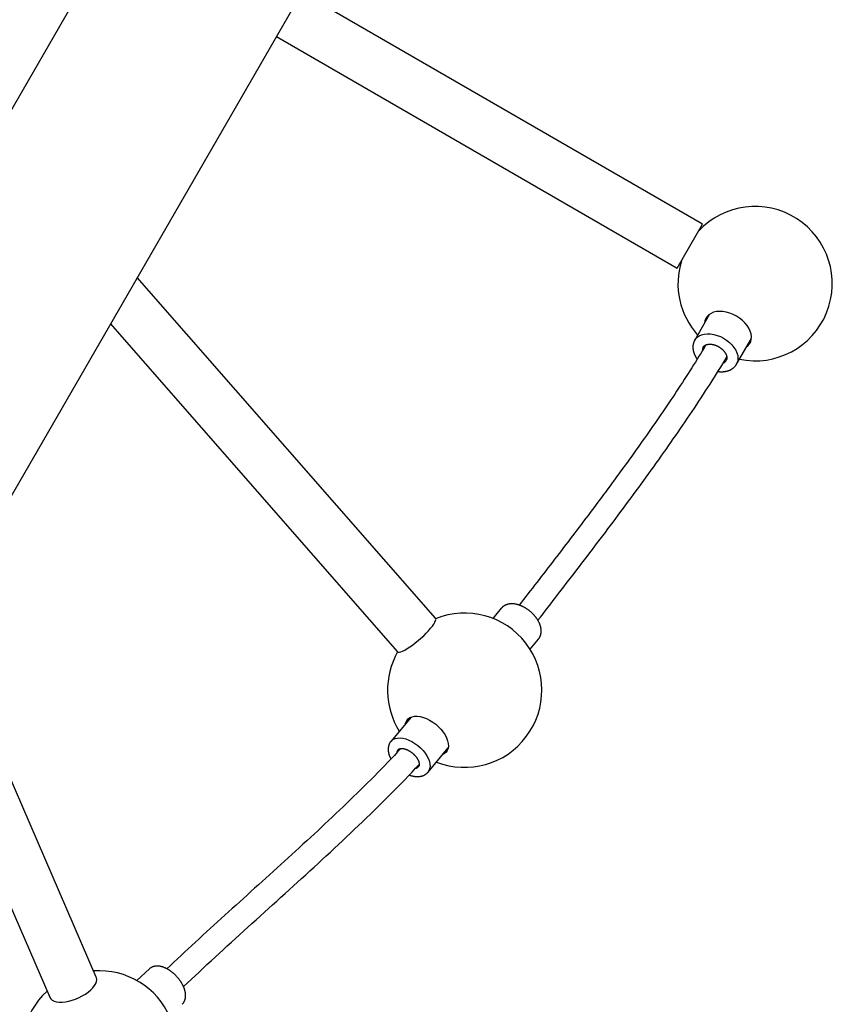
# Model space of a CAD drawing. Extents: x -323 to 292, y -192 to 190.
# Drawn here: x 231 to 252, y 111 to 137 of the extents above; entities that cross this region are included whole.
import ezdxf

# ---------------------------------------------------------------- set-up
doc = ezdxf.new("R2010")
doc.units = 0
doc.header["$MEASUREMENT"] = 0
doc.layers.get('0').update_dxf_attribs({"color": 5, "linetype": 'CONTINUOUS'})
doc.layers.add('PHASE-1', color=6, linetype='CONTINUOUS')

# ---------------------------------------------------------------- blocks, each defined once
blk = doc.blocks.new('23661660')
for points in [[(72.443, -2.5), (117.387, -2.5, 0.985444), (117.387, 2.5), (108.813, 2.5)], [(83.1, -9.723, 0.324332), (80.874, -10.47)], [(80.503, -11.664, 1.343022), (84.156, -10.507)], [(95.257, -13.198, 0.276438), (93.5, -14.262)], [(93.289, -15.494, 1.476424), (96.496, -13.62)], [(106.256, -17.075, 1.713894), (108.6, -14.5)], [(107.711, -14.5, 0.263052), (106.256, -15.825)], [(92.882, -15.115, 0.150921), (92.95, -15.151)], [(106.057, -16.106, 0.142837), (105.969, -16.134)], [(105.969, -16.766, 0.150094), (106.062, -16.794)]]:
    blk.add_lwpolyline(points, format="xyb")
for points in [[(107.84, 2.5), (101.992, 2.5)], [(107.498, -2.5), (107.498, -14.5), (108.813, -14.5), (108.813, -2.5)], [(84.926, -11.732), (84.502, -11.6)], [(84.556, -12.925), (84.563, -12.927), (84.571, -12.93), (84.578, -12.932), (84.586, -12.934), (84.593, -12.935), (84.601, -12.936), (84.609, -12.937), (84.617, -12.937), (84.624, -12.937), (84.632, -12.937), (84.64, -12.937), (84.648, -12.937), (84.655, -12.936), (84.663, -12.936), (84.671, -12.935), (84.679, -12.934), (84.686, -12.933), (84.694, -12.931), (84.701, -12.929), (84.709, -12.928), (84.717, -12.925), (84.724, -12.923), (84.731, -12.921), (84.739, -12.918), (84.746, -12.915), (84.754, -12.912), (84.761, -12.909), (84.768, -12.906), (84.775, -12.902), (84.782, -12.899), (84.789, -12.895), (84.796, -12.891), (84.803, -12.887), (84.81, -12.883), (84.817, -12.878), (84.824, -12.874), (84.831, -12.869), (84.837, -12.864), (84.844, -12.859), (84.851, -12.854), (84.857, -12.849), (84.864, -12.844), (84.87, -12.838), (84.876, -12.832), (84.883, -12.827), (84.889, -12.821), (84.895, -12.815), (84.901, -12.809), (84.908, -12.802), (84.914, -12.796), (84.92, -12.789), (84.926, -12.783), (84.932, -12.776), (84.937, -12.769), (84.943, -12.762), (84.949, -12.755), (84.955, -12.748), (84.96, -12.741), (84.966, -12.733), (84.972, -12.724), (84.979, -12.714), (84.986, -12.705), (84.992, -12.695), (84.999, -12.685), (85.005, -12.675), (85.011, -12.665), (85.017, -12.655), (85.023, -12.644), (85.029, -12.634), (85.035, -12.623), (85.041, -12.612), (85.046, -12.601), (85.052, -12.59), (85.057, -12.579), (85.062, -12.568), (85.067, -12.557), (85.072, -12.545), (85.077, -12.534), (85.082, -12.522), (85.086, -12.511), (85.091, -12.499), (85.095, -12.487), (85.099, -12.475), (85.103, -12.463), (85.107, -12.451), (85.111, -12.439), (85.115, -12.427), (85.118, -12.415), (85.121, -12.403), (85.125, -12.391), (85.128, -12.379), (85.13, -12.367), (85.133, -12.354), (85.136, -12.342), (85.138, -12.33), (85.141, -12.318), (85.143, -12.306), (85.145, -12.293), (85.146, -12.281), (85.148, -12.269), (85.15, -12.257), (85.151, -12.245), (85.152, -12.233), (85.153, -12.221), (85.154, -12.209), (85.155, -12.197), (85.155, -12.185), (85.156, -12.173), (85.156, -12.162), (85.156, -12.15), (85.156, -12.138), (85.156, -12.127), (85.155, -12.115), (85.155, -12.104), (85.154, -12.093), (85.153, -12.081), (85.152, -12.07), (85.151, -12.059), (85.149, -12.048), (85.148, -12.038), (85.146, -12.027), (85.144, -12.016), (85.142, -12.006), (85.139, -11.995), (85.137, -11.985), (85.134, -11.975), (85.131, -11.965), (85.128, -11.955), (85.125, -11.945), (85.122, -11.936), (85.118, -11.926), (85.114, -11.917), (85.11, -11.908), (85.106, -11.899), (85.102, -11.89), (85.097, -11.881), (85.092, -11.872), (85.087, -11.864), (85.082, -11.855), (85.077, -11.847), (85.071, -11.839), (85.066, -11.832), (85.06, -11.824), (85.053, -11.817), (85.047, -11.809), (85.04, -11.802), (85.033, -11.796), (85.026, -11.789), (85.019, -11.783), (85.012, -11.777), (85.004, -11.771), (84.996, -11.766), (84.988, -11.76), (84.98, -11.755), (84.972, -11.75), (84.963, -11.746), (84.954, -11.742), (84.945, -11.739), (84.936, -11.736), (84.927, -11.734)], [(93.13, -14.519), (93.012, -14.493), (92.894, -14.466), (92.775, -14.438), (92.655, -14.409), (92.535, -14.379), (92.414, -14.348), (92.293, -14.317), (92.172, -14.285), (92.05, -14.252), (91.929, -14.219), (91.807, -14.186), (91.685, -14.152), (91.563, -14.118), (91.44, -14.083), (91.318, -14.049), (91.195, -14.013), (91.073, -13.978), (90.95, -13.942), (90.826, -13.905), (90.703, -13.869), (90.58, -13.832), (90.456, -13.794), (90.333, -13.757), (90.209, -13.719), (90.085, -13.681), (89.961, -13.642), (89.837, -13.604), (89.713, -13.565), (89.589, -13.526), (89.465, -13.487), (89.341, -13.448), (89.217, -13.409), (89.093, -13.369), (88.969, -13.329), (88.845, -13.29), (88.721, -13.25), (88.597, -13.21), (88.472, -13.17), (88.348, -13.13), (88.224, -13.09), (88.1, -13.05), (87.976, -13.01), (87.852, -12.97), (87.729, -12.93), (87.605, -12.89), (87.481, -12.85), (87.357, -12.81), (87.234, -12.771), (87.11, -12.731), (86.987, -12.692), (86.864, -12.652), (86.741, -12.613), (86.618, -12.574), (86.495, -12.535), (86.372, -12.496), (86.249, -12.457), (86.126, -12.419), (86.004, -12.381), (85.882, -12.343), (85.76, -12.305), (85.639, -12.268), (85.517, -12.232), (85.396, -12.196), (85.276, -12.16), (85.155, -12.125)], [(84.96, -12.725), (85.094, -12.765), (85.229, -12.806), (85.364, -12.846), (85.499, -12.887), (85.634, -12.928), (85.769, -12.969), (85.905, -13.011), (86.041, -13.053), (86.177, -13.096), (86.313, -13.139), (86.45, -13.182), (86.587, -13.226), (86.724, -13.27), (86.862, -13.314), (86.999, -13.358), (87.136, -13.402), (87.274, -13.446), (87.411, -13.49), (87.549, -13.535), (87.687, -13.579), (87.825, -13.624), (87.962, -13.668), (88.1, -13.712), (88.238, -13.757), (88.376, -13.801), (88.514, -13.846), (88.653, -13.89), (88.791, -13.934), (88.929, -13.978), (89.067, -14.022), (89.205, -14.066), (89.343, -14.109), (89.481, -14.152), (89.619, -14.196), (89.757, -14.238), (89.894, -14.281), (90.032, -14.323), (90.17, -14.365), (90.307, -14.407), (90.445, -14.448), (90.582, -14.489), (90.719, -14.53), (90.856, -14.57), (90.993, -14.61), (91.129, -14.649), (91.266, -14.688), (91.402, -14.726), (91.538, -14.764), (91.673, -14.801), (91.809, -14.838), (91.944, -14.874), (92.08, -14.91), (92.214, -14.945), (92.349, -14.98), (92.483, -15.014), (92.617, -15.047), (92.749, -15.078), (92.881, -15.108), (93.013, -15.137)], [(93.163, -14.206), (93.155, -14.204), (93.146, -14.203), (93.138, -14.202), (93.129, -14.201), (93.12, -14.201), (93.112, -14.2), (93.103, -14.2), (93.094, -14.201), (93.085, -14.202), (93.077, -14.203), (93.068, -14.204), (93.059, -14.205), (93.051, -14.207), (93.042, -14.209), (93.034, -14.211), (93.025, -14.214), (93.017, -14.216), (93.009, -14.219), (93, -14.222), (92.992, -14.225), (92.984, -14.229), (92.976, -14.232), (92.968, -14.236), (92.96, -14.24), (92.952, -14.245), (92.944, -14.249), (92.936, -14.254), (92.929, -14.259), (92.921, -14.264), (92.914, -14.269), (92.906, -14.274), (92.899, -14.28), (92.892, -14.286), (92.885, -14.292), (92.878, -14.298), (92.871, -14.304), (92.864, -14.311), (92.857, -14.317), (92.85, -14.324), (92.844, -14.331), (92.837, -14.338), (92.831, -14.345), (92.824, -14.352), (92.818, -14.36), (92.812, -14.367), (92.806, -14.375), (92.8, -14.383), (92.794, -14.391), (92.788, -14.399), (92.782, -14.408), (92.777, -14.416), (92.772, -14.425), (92.766, -14.434)], [(93.969, -14.342), (93.163, -14.205)], [(93.062, -14.473), (93.065, -14.473), (93.068, -14.473), (93.071, -14.474), (93.074, -14.474), (93.077, -14.475), (93.08, -14.477), (93.084, -14.478), (93.087, -14.48), (93.09, -14.482), (93.093, -14.483), (93.096, -14.485), (93.099, -14.487), (93.102, -14.49), (93.106, -14.492), (93.109, -14.495), (93.112, -14.498), (93.115, -14.501), (93.118, -14.504), (93.122, -14.508), (93.125, -14.511), (93.128, -14.515), (93.131, -14.519), (93.134, -14.524), (93.137, -14.528), (93.14, -14.533), (93.143, -14.538), (93.146, -14.543), (93.149, -14.549), (93.152, -14.554), (93.154, -14.56), (93.157, -14.566), (93.159, -14.572), (93.162, -14.578), (93.164, -14.585), (93.166, -14.591), (93.168, -14.598), (93.17, -14.605), (93.172, -14.612), (93.174, -14.619), (93.176, -14.626), (93.178, -14.634), (93.179, -14.641), (93.18, -14.649), (93.182, -14.657), (93.183, -14.664), (93.184, -14.672), (93.185, -14.681), (93.186, -14.689), (93.186, -14.697), (93.187, -14.705), (93.187, -14.714), (93.187, -14.722), (93.188, -14.731), (93.188, -14.739), (93.187, -14.748), (93.187, -14.756), (93.187, -14.765), (93.186, -14.774), (93.186, -14.782), (93.185, -14.791), (93.184, -14.8), (93.183, -14.809), (93.182, -14.817), (93.181, -14.826), (93.18, -14.835), (93.178, -14.844), (93.177, -14.852), (93.175, -14.861), (93.173, -14.87), (93.171, -14.878), (93.169, -14.887), (93.167, -14.896), (93.165, -14.904), (93.162, -14.912), (93.16, -14.921), (93.157, -14.929), (93.154, -14.937), (93.151, -14.945), (93.149, -14.953), (93.146, -14.961), (93.142, -14.969), (93.139, -14.977), (93.136, -14.984), (93.133, -14.992), (93.129, -14.999), (93.126, -15.006), (93.122, -15.013), (93.118, -15.02), (93.114, -15.027), (93.11, -15.034), (93.106, -15.04), (93.102, -15.047), (93.098, -15.053), (93.094, -15.059), (93.09, -15.065), (93.086, -15.071), (93.082, -15.076), (93.077, -15.082), (93.073, -15.087), (93.069, -15.092), (93.064, -15.097), (93.06, -15.101), (93.055, -15.106), (93.051, -15.11), (93.047, -15.114), (93.042, -15.118), (93.038, -15.121), (93.033, -15.124), (93.029, -15.128), (93.025, -15.131), (93.02, -15.133), (93.016, -15.136), (93.012, -15.138), (93.008, -15.14), (93.004, -15.142), (93, -15.144), (92.996, -15.146), (92.992, -15.147), (92.988, -15.148), (92.984, -15.149), (92.98, -15.15), (92.977, -15.151), (92.973, -15.151), (92.97, -15.152), (92.967, -15.152), (92.963, -15.152), (92.96, -15.151), (92.957, -15.151), (92.954, -15.151), (92.951, -15.15)], [(92.646, -15.05), (92.648, -15.06), (92.649, -15.07), (92.651, -15.08), (92.653, -15.09), (92.655, -15.099), (92.658, -15.109), (92.66, -15.118), (92.663, -15.128), (92.666, -15.137), (92.669, -15.146), (92.672, -15.155), (92.675, -15.164), (92.678, -15.173), (92.681, -15.182), (92.685, -15.191), (92.688, -15.2), (92.692, -15.208), (92.695, -15.217), (92.699, -15.225), (92.703, -15.233), (92.708, -15.241), (92.712, -15.249), (92.716, -15.257), (92.721, -15.265), (92.726, -15.273), (92.73, -15.28), (92.735, -15.288), (92.74, -15.295), (92.746, -15.302), (92.751, -15.309), (92.756, -15.316), (92.762, -15.323), (92.768, -15.329), (92.773, -15.336), (92.779, -15.342), (92.785, -15.348), (92.792, -15.354), (92.798, -15.36), (92.804, -15.366), (92.811, -15.371), (92.818, -15.376), (92.824, -15.382), (92.831, -15.386), (92.838, -15.391), (92.846, -15.396), (92.853, -15.4), (92.86, -15.404), (92.868, -15.408), (92.875, -15.412), (92.883, -15.416), (92.891, -15.419), (92.899, -15.422), (92.906, -15.425), (92.915, -15.428), (92.923, -15.43), (92.931, -15.432), (92.939, -15.433), (92.947, -15.435), (92.956, -15.436)], [(97.581, -14.959), (97.245, -14.901)], [(97.374, -16.19), (97.383, -16.192), (97.392, -16.193), (97.402, -16.194), (97.411, -16.195), (97.42, -16.196), (97.43, -16.195), (97.439, -16.195), (97.449, -16.194), (97.458, -16.193), (97.467, -16.192), (97.477, -16.19), (97.486, -16.188), (97.495, -16.186), (97.504, -16.183), (97.513, -16.181), (97.523, -16.178), (97.531, -16.175), (97.54, -16.171), (97.549, -16.167), (97.558, -16.163), (97.567, -16.159), (97.575, -16.155), (97.584, -16.15), (97.592, -16.145), (97.6, -16.14), (97.609, -16.135), (97.617, -16.129), (97.625, -16.124), (97.633, -16.118), (97.64, -16.111), (97.648, -16.105), (97.656, -16.099), (97.663, -16.092), (97.671, -16.085), (97.678, -16.078), (97.685, -16.07), (97.692, -16.063), (97.699, -16.055), (97.706, -16.047), (97.713, -16.04), (97.72, -16.031), (97.727, -16.023), (97.733, -16.015), (97.739, -16.006), (97.746, -15.997), (97.752, -15.988), (97.758, -15.979), (97.764, -15.97), (97.77, -15.96), (97.776, -15.951), (97.781, -15.941), (97.787, -15.932), (97.792, -15.922), (97.797, -15.912), (97.803, -15.901), (97.808, -15.891), (97.812, -15.881), (97.817, -15.87), (97.822, -15.86), (97.826, -15.849), (97.831, -15.838), (97.835, -15.827), (97.839, -15.816), (97.843, -15.805), (97.847, -15.794), (97.851, -15.782), (97.855, -15.771), (97.858, -15.759), (97.862, -15.748), (97.865, -15.736), (97.868, -15.724), (97.871, -15.712), (97.874, -15.7), (97.877, -15.688), (97.879, -15.676), (97.881, -15.664), (97.884, -15.652), (97.886, -15.64), (97.888, -15.627), (97.889, -15.615), (97.891, -15.603), (97.893, -15.591), (97.894, -15.579), (97.895, -15.566), (97.896, -15.554), (97.897, -15.542), (97.898, -15.53), (97.898, -15.518), (97.899, -15.506), (97.899, -15.493), (97.899, -15.481), (97.899, -15.469), (97.898, -15.457), (97.898, -15.445), (97.897, -15.433), (97.897, -15.422), (97.896, -15.41), (97.895, -15.398), (97.894, -15.386), (97.892, -15.375), (97.891, -15.363), (97.889, -15.352), (97.887, -15.34), (97.885, -15.329), (97.883, -15.318), (97.881, -15.307), (97.878, -15.296), (97.876, -15.285), (97.873, -15.274), (97.87, -15.264), (97.867, -15.253), (97.863, -15.243), (97.86, -15.232), (97.856, -15.222), (97.853, -15.212), (97.849, -15.202), (97.845, -15.192), (97.84, -15.182), (97.836, -15.173), (97.831, -15.164), (97.827, -15.154), (97.822, -15.145), (97.817, -15.136), (97.812, -15.127), (97.806, -15.119), (97.801, -15.11), (97.795, -15.102), (97.789, -15.094), (97.783, -15.086), (97.777, -15.078), (97.77, -15.07), (97.764, -15.063), (97.757, -15.056), (97.75, -15.049), (97.743, -15.042), (97.736, -15.035), (97.729, -15.029), (97.721, -15.023), (97.714, -15.017), (97.706, -15.011), (97.698, -15.006), (97.69, -15.001), (97.681, -14.996), (97.673, -14.991), (97.664, -14.986), (97.656, -14.982), (97.647, -14.978), (97.638, -14.974), (97.629, -14.971), (97.62, -14.968), (97.611, -14.965), (97.601, -14.963), (97.592, -14.961), (97.582, -14.96)], [(92.953, -15.437), (93.759, -15.574)], [(106.145, -16.14), (106.059, -16.138), (105.972, -16.136), (105.885, -16.133), (105.797, -16.131), (105.71, -16.128), (105.622, -16.125), (105.533, -16.121), (105.445, -16.118), (105.356, -16.114), (105.267, -16.11), (105.177, -16.106), (105.087, -16.101), (104.997, -16.096), (104.907, -16.091), (104.817, -16.086), (104.726, -16.081), (104.635, -16.075), (104.544, -16.069), (104.452, -16.063), (104.361, -16.057), (104.269, -16.05), (104.177, -16.044), (104.085, -16.037), (103.993, -16.03), (103.9, -16.023), (103.808, -16.015), (103.715, -16.008), (103.622, -16), (103.529, -15.992), (103.435, -15.984), (103.342, -15.976), (103.249, -15.967), (103.155, -15.959), (103.061, -15.95), (102.967, -15.941), (102.873, -15.932), (102.779, -15.923), (102.685, -15.914), (102.591, -15.904), (102.497, -15.895), (102.402, -15.885), (102.308, -15.875), (102.213, -15.865), (102.119, -15.855), (102.024, -15.845), (101.93, -15.834), (101.835, -15.824), (101.74, -15.813), (101.645, -15.802), (101.55, -15.792), (101.456, -15.781), (101.361, -15.77), (101.266, -15.759), (101.171, -15.747), (101.076, -15.736), (100.981, -15.725), (100.886, -15.713), (100.791, -15.702), (100.696, -15.69), (100.602, -15.678), (100.507, -15.667), (100.412, -15.655), (100.317, -15.643), (100.223, -15.631), (100.128, -15.619), (100.033, -15.607), (99.939, -15.595), (99.844, -15.582), (99.75, -15.57), (99.655, -15.558), (99.561, -15.545), (99.466, -15.533), (99.372, -15.521), (99.278, -15.508), (99.184, -15.496), (99.09, -15.483), (98.996, -15.471), (98.902, -15.458), (98.809, -15.445), (98.715, -15.433), (98.622, -15.42), (98.529, -15.408), (98.436, -15.395), (98.344, -15.382), (98.251, -15.37), (98.159, -15.357), (98.067, -15.345), (97.975, -15.332), (97.883, -15.319)], [(97.784, -15.935), (97.891, -15.95), (97.999, -15.965), (98.106, -15.979), (98.214, -15.994), (98.323, -16.009), (98.431, -16.024), (98.54, -16.038), (98.65, -16.053), (98.759, -16.068), (98.869, -16.083), (98.978, -16.097), (99.088, -16.112), (99.198, -16.127), (99.308, -16.141), (99.418, -16.156), (99.528, -16.17), (99.638, -16.184), (99.748, -16.199), (99.859, -16.213), (99.969, -16.227), (100.08, -16.241), (100.19, -16.255), (100.301, -16.269), (100.412, -16.283), (100.522, -16.297), (100.633, -16.311), (100.744, -16.324), (100.855, -16.338), (100.966, -16.351), (101.076, -16.364), (101.187, -16.377), (101.298, -16.39), (101.409, -16.403), (101.52, -16.416), (101.63, -16.429), (101.741, -16.441), (101.852, -16.453), (101.962, -16.465), (102.073, -16.477), (102.183, -16.489), (102.294, -16.501), (102.404, -16.512), (102.514, -16.524), (102.624, -16.535), (102.734, -16.546), (102.844, -16.556), (102.954, -16.567), (103.063, -16.577), (103.173, -16.587), (103.282, -16.597), (103.391, -16.607), (103.5, -16.616), (103.609, -16.626), (103.718, -16.635), (103.826, -16.643), (103.934, -16.652), (104.042, -16.66), (104.15, -16.668), (104.257, -16.676), (104.365, -16.683), (104.472, -16.691), (104.578, -16.698), (104.685, -16.704), (104.791, -16.711), (104.897, -16.717), (105.002, -16.723), (105.108, -16.728), (105.212, -16.733), (105.317, -16.738), (105.421, -16.743), (105.525, -16.748), (105.629, -16.752), (105.732, -16.755), (105.835, -16.759), (105.937, -16.761), (106.038, -16.763), (106.139, -16.765)], [(106.108, -15.826), (106.098, -15.826), (106.089, -15.826), (106.079, -15.827), (106.07, -15.827), (106.06, -15.828), (106.051, -15.829), (106.042, -15.831), (106.032, -15.832), (106.023, -15.835), (106.014, -15.837), (106.005, -15.84), (105.996, -15.843), (105.987, -15.846), (105.978, -15.849), (105.969, -15.853), (105.96, -15.856), (105.951, -15.86), (105.943, -15.865), (105.934, -15.869), (105.926, -15.874), (105.917, -15.878), (105.909, -15.884), (105.901, -15.889), (105.893, -15.894), (105.885, -15.9), (105.877, -15.906), (105.869, -15.912), (105.862, -15.918), (105.854, -15.925), (105.847, -15.931), (105.84, -15.938), (105.833, -15.945), (105.826, -15.952), (105.819, -15.96), (105.812, -15.967), (105.805, -15.975), (105.799, -15.983), (105.792, -15.991), (105.786, -15.999), (105.78, -16.007), (105.774, -16.015), (105.768, -16.024), (105.762, -16.033), (105.756, -16.041), (105.751, -16.05), (105.745, -16.059), (105.74, -16.069), (105.735, -16.078), (105.73, -16.088), (105.726, -16.098), (105.721, -16.108), (105.717, -16.118), (105.713, -16.128)], [(106.877, -15.825), (106.105, -15.825)], [(97.035, -16.134), (97.371, -16.191)], [(106.058, -16.107), (106.063, -16.107), (106.067, -16.107), (106.072, -16.108), (106.077, -16.108), (106.082, -16.109), (106.087, -16.11), (106.092, -16.111), (106.097, -16.112), (106.101, -16.114), (106.106, -16.116), (106.111, -16.118), (106.116, -16.12), (106.121, -16.123), (106.126, -16.126), (106.131, -16.129), (106.136, -16.132), (106.141, -16.136), (106.146, -16.139), (106.151, -16.143), (106.156, -16.148), (106.161, -16.152), (106.165, -16.157), (106.17, -16.162), (106.175, -16.167), (106.179, -16.172), (106.184, -16.178), (106.188, -16.184), (106.193, -16.19), (106.197, -16.196), (106.201, -16.202), (106.206, -16.209), (106.21, -16.216), (106.213, -16.223), (106.217, -16.23), (106.221, -16.237), (106.225, -16.245), (106.228, -16.253), (106.231, -16.261), (106.235, -16.269), (106.238, -16.277), (106.241, -16.285), (106.243, -16.293), (106.246, -16.302), (106.248, -16.311), (106.251, -16.319), (106.253, -16.328), (106.255, -16.337), (106.257, -16.346), (106.259, -16.356), (106.26, -16.365), (106.262, -16.374), (106.263, -16.383), (106.264, -16.393), (106.265, -16.402), (106.266, -16.412), (106.266, -16.421), (106.266, -16.431), (106.267, -16.44), (106.267, -16.45), (106.267, -16.459), (106.267, -16.467), (106.266, -16.476), (106.266, -16.484), (106.265, -16.493), (106.265, -16.501), (106.264, -16.51), (106.263, -16.518), (106.262, -16.527), (106.26, -16.535), (106.259, -16.543), (106.257, -16.551), (106.256, -16.56), (106.254, -16.568), (106.252, -16.576), (106.25, -16.584), (106.248, -16.592), (106.246, -16.599), (106.243, -16.607), (106.241, -16.615), (106.238, -16.622), (106.235, -16.629), (106.233, -16.637), (106.23, -16.644), (106.227, -16.651), (106.223, -16.658), (106.22, -16.664), (106.217, -16.671), (106.213, -16.677), (106.21, -16.684), (106.206, -16.69), (106.203, -16.696), (106.199, -16.702), (106.195, -16.707), (106.191, -16.713), (106.187, -16.718), (106.183, -16.723), (106.179, -16.728), (106.175, -16.733), (106.171, -16.738), (106.166, -16.742), (106.162, -16.747), (106.158, -16.751), (106.153, -16.755), (106.149, -16.758), (106.145, -16.762), (106.14, -16.765), (106.136, -16.768), (106.131, -16.771), (106.127, -16.774), (106.122, -16.776), (106.118, -16.779), (106.113, -16.781), (106.109, -16.783), (106.105, -16.785), (106.1, -16.786), (106.096, -16.788), (106.091, -16.79), (106.087, -16.791), (106.083, -16.792), (106.078, -16.793), (106.074, -16.794), (106.07, -16.794), (106.065, -16.794), (106.061, -16.793)], [(105.703, -16.753), (105.707, -16.763), (105.711, -16.772), (105.715, -16.782), (105.719, -16.791), (105.723, -16.8), (105.728, -16.809), (105.733, -16.818), (105.738, -16.827), (105.743, -16.835), (105.748, -16.844), (105.753, -16.853), (105.758, -16.861), (105.764, -16.869), (105.769, -16.877), (105.774, -16.886), (105.78, -16.893), (105.786, -16.901), (105.792, -16.909), (105.798, -16.916), (105.804, -16.924), (105.81, -16.931), (105.817, -16.938), (105.823, -16.945), (105.83, -16.952), (105.836, -16.958), (105.843, -16.965), (105.85, -16.971), (105.857, -16.977), (105.864, -16.983), (105.871, -16.989), (105.878, -16.995), (105.886, -17), (105.893, -17.006), (105.901, -17.011), (105.908, -17.016), (105.916, -17.021), (105.924, -17.025), (105.932, -17.03), (105.94, -17.034), (105.948, -17.038), (105.956, -17.042), (105.964, -17.046), (105.973, -17.049), (105.981, -17.052), (105.99, -17.055), (105.998, -17.058), (106.007, -17.061), (106.015, -17.063), (106.024, -17.065), (106.032, -17.067), (106.041, -17.069), (106.05, -17.071), (106.059, -17.072), (106.068, -17.074), (106.076, -17.074), (106.085, -17.075), (106.094, -17.075), (106.103, -17.074), (106.112, -17.074)]]:
    blk.add_lwpolyline(points)
at = {"flags": 128}
for points in [[(88.459, -2.5), (82.997, -9.861), (82.994, -9.866), (82.974, -9.908), (82.966, -9.957), (82.97, -10.013), (82.985, -10.073), (83.013, -10.137), (83.051, -10.204), (83.099, -10.272), (83.156, -10.339), (83.222, -10.405), (83.293, -10.467), (83.37, -10.525), (83.45, -10.577), (83.531, -10.622), (83.613, -10.659), (83.692, -10.688), (83.768, -10.707), (83.839, -10.717), (83.903, -10.717), (83.959, -10.706), (84.006, -10.687), (84.043, -10.658), (84.053, -10.645), (90.097, -2.5)], [(98.899, -2.5), (95.259, -13.184), (95.258, -13.186), (95.259, -13.209), (95.274, -13.235), (95.302, -13.265), (95.341, -13.298), (95.393, -13.333), (95.455, -13.369), (95.526, -13.405), (95.604, -13.442), (95.688, -13.477), (95.777, -13.511), (95.868, -13.543), (95.959, -13.571), (96.048, -13.595), (96.134, -13.616), (96.214, -13.631), (96.287, -13.642), (96.352, -13.647), (96.407, -13.647), (96.45, -13.642), (96.481, -13.631), (96.5, -13.616), (96.503, -13.608), (100.288, -2.5)], [(93.164, -14.205), (93.18, -14.208), (93.231, -14.228), (93.278, -14.262), (93.32, -14.307), (93.357, -14.365), (93.387, -14.432), (93.409, -14.508), (93.424, -14.592), (93.43, -14.68), (93.428, -14.771), (93.418, -14.864), (93.4, -14.955), (93.374, -15.044), (93.342, -15.128), (93.302, -15.204), (93.258, -15.272), (93.209, -15.33), (93.156, -15.377), (93.102, -15.411), (93.046, -15.432), (92.991, -15.44), (92.955, -15.437)], [(93.74, -14.303), (93.782, -14.292), (93.838, -14.289), (93.893, -14.3), (93.944, -14.324), (93.991, -14.362), (94.033, -14.411), (94.07, -14.472), (94.099, -14.543), (94.121, -14.623), (94.135, -14.709), (94.14, -14.8), (94.138, -14.894), (94.127, -14.989), (94.108, -15.082), (94.082, -15.173), (94.048, -15.259), (94.008, -15.338), (93.962, -15.408), (93.912, -15.469), (93.859, -15.518), (93.803, -15.555), (93.746, -15.578), (93.689, -15.588), (93.634, -15.585), (93.581, -15.567), (93.531, -15.536), (93.53, -15.535)], [(93.066, -14.473), (93.059, -14.472), (93.029, -14.473), (92.995, -14.482)], [(106.614, -17.075), (106.668, -17.095), (106.731, -17.106), (106.795, -17.102), (106.858, -17.085), (106.918, -17.054), (106.975, -17.01), (107.027, -16.954), (107.073, -16.888), (107.112, -16.812), (107.143, -16.729), (107.166, -16.639), (107.18, -16.546), (107.184, -16.45), (107.18, -16.354), (107.166, -16.261), (107.143, -16.171), (107.112, -16.088), (107.073, -16.012), (107.027, -15.946), (106.975, -15.89), (106.918, -15.846), (106.858, -15.815), (106.795, -15.798), (106.731, -15.794), (106.668, -15.805), (106.614, -15.825)], [(106.107, -15.825), (106.136, -15.827), (106.198, -15.841), (106.258, -15.868), (106.314, -15.909), (106.365, -15.961), (106.411, -16.025), (106.45, -16.098), (106.481, -16.179), (106.503, -16.266), (106.517, -16.357), (106.522, -16.45), (106.517, -16.543), (106.503, -16.634), (106.481, -16.721), (106.45, -16.802), (106.411, -16.875), (106.365, -16.939), (106.314, -16.991), (106.258, -17.032), (106.198, -17.059), (106.136, -17.073), (106.111, -17.075), (106.105, -17.075), (106.88, -17.075)]]:
    blk.add_lwpolyline(points, dxfattribs=at)

msp = doc.modelspace()

# ---------------------------------------------------------------- block references
at = {"layer": 'PHASE-1', "rotation": 60.00000000000002}
msp.add_blockref('23661660', (181.86, 44.515, 78), dxfattribs=at)

doc.saveas('drawing.dxf')
